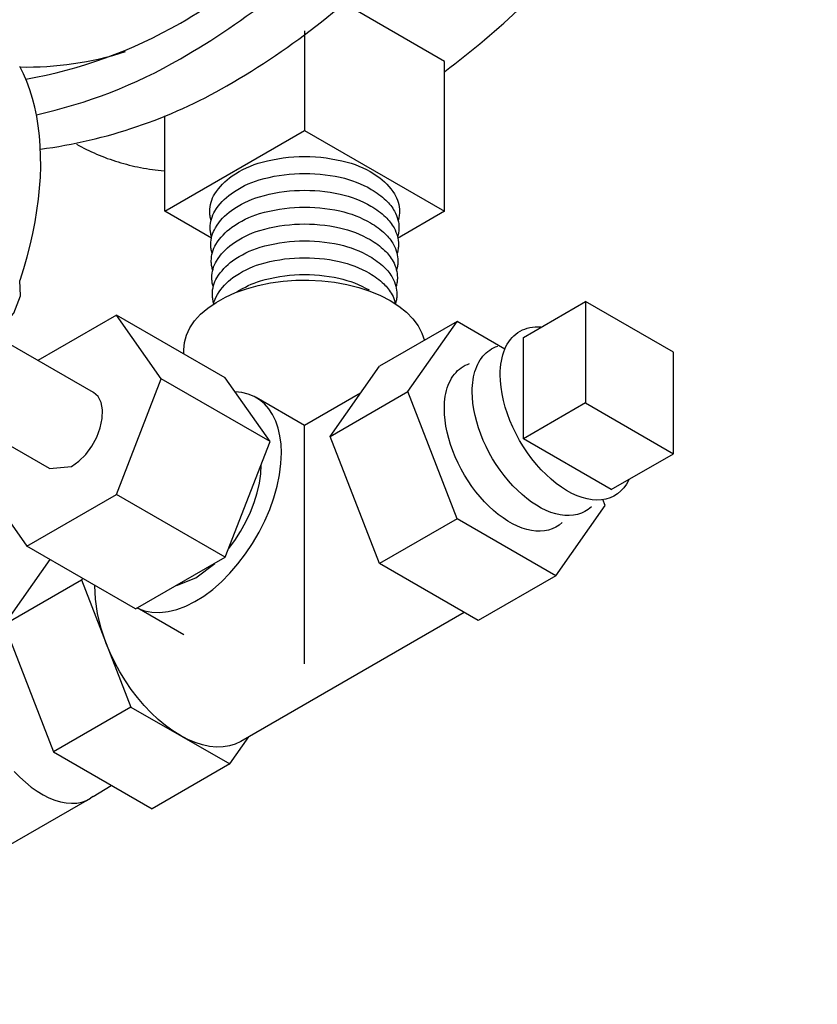
# Model space of a CAD drawing. Extents: x 21 to 88.7, y -2.2 to 52.1.
# Drawn here: x 58.6 to 60.8, y 32.5 to 35.3 of the extents above; entities that cross this region are included whole.
import ezdxf

# ---------------------------------------------------------------- set-up
doc = ezdxf.new("R2010")
doc.units = 0
doc.header["$MEASUREMENT"] = 0
doc.layers.add('BYPASS', color=6, linetype='CONTINUOUS')

msp = doc.modelspace()

# ---------------------------------------------------------------- linework, layer by layer
at = {"layer": 'BYPASS', "extrusion": (0.707107, 0.408248, 0.57735)}
for p, q in [((59.7852, 35.1359, -56.9531), (59.4949, 35.3036, -56.9531)), ((59.3875, 35.2226, -56.9531), (59.3875, 34.9388, -56.9531)), ((59.7852, 34.7091, -56.9531), (59.7852, 35.1359, -56.9531)), ((58.9897, 34.7091, -56.9531), (58.9897, 34.9808, -56.9531)), ((58.9897, 34.7091, -56.9531), (59.3875, 34.9388, -56.9531)), ((59.3875, 34.9388, -56.9531), (59.7852, 34.7091, -56.9531)), ((59.1226, 34.6324, -56.9531), (58.9897, 34.7091, -56.9531)), ((59.7852, 34.7091, -56.9531), (59.6516, 34.632, -56.9531)), ((58.8521, 34.4138, -56.9531), (58.6286, 34.2847, -56.9531)), ((58.9797, 34.2323, -56.9531), (58.8521, 34.4138, -56.9531)), ((59.1615, 34.2352, -56.9531), (58.8521, 34.4138, -56.9531)), ((59.8212, 34.3957, -56.9531), (59.6006, 34.2683, -56.9531)), ((59.6808, 34.1959, -56.9531), (59.8212, 34.3957, -56.9531)), ((59.9573, 34.3172, -56.9531), (59.8212, 34.3957, -56.9531)), ((58.7871, 34.1932, -56.9531), (58.5114, 34.3524, -56.9531)), ((59.0435, 34.3033, -56.9531), (59.0435, 34.3146, -56.9531)), ((59.4602, 34.0685, -56.9531), (59.6006, 34.2683, -56.9531)), ((58.8521, 33.9035, -56.9531), (58.9797, 34.2323, -56.9531)), ((59.2891, 34.0537, -56.9531), (58.9797, 34.2323, -56.9531)), ((59.2891, 34.0537, -56.9531), (59.1615, 34.2352, -56.9531)), ((59.5464, 34.1912, -56.9531), (59.3875, 34.0995, -56.9531)), ((59.4602, 34.0685, -56.9531), (59.6808, 34.1959, -56.9531)), ((59.8212, 33.834, -56.9531), (59.6808, 34.1959, -56.9531)), ((59.3875, 34.0995, -56.9531), (59.2501, 34.1788, -56.9531)), ((58.6621, 33.9767, -56.9531), (58.3873, 34.1353, -56.9531)), ((59.1615, 33.7249, -56.9531), (59.2891, 34.0537, -56.9531)), ((59.6006, 33.7066, -56.9531), (59.4602, 34.0685, -56.9531)), ((58.6621, 33.9767, -56.9531), (58.7246, 33.9829, -56.9531)), ((59.2637, 33.988, -56.9531), (59.2637, 33.9883, -56.9531)), ((58.4694, 33.9377, -56.9531), (58.597, 33.7562, -56.9531)), ((58.597, 33.7562, -56.9531), (58.8521, 33.9035, -56.9531)), ((59.1615, 33.7249, -56.9531), (58.8521, 33.9035, -56.9531)), ((60.2425, 33.8716, -56.9531), (60.2359, 33.8885, -56.9531)), ((60.1021, 33.6718, -56.9531), (60.2425, 33.8716, -56.9531)), ((59.8212, 33.834, -56.9531), (59.6006, 33.7066, -56.9531)), ((60.1021, 33.6718, -56.9531), (59.8212, 33.834, -56.9531)), ((58.9063, 33.5776, -56.9531), (58.597, 33.7562, -56.9531)), ((58.6627, 33.7182, -56.9531), (58.5324, 33.5329, -56.9531)), ((58.9063, 33.5776, -56.9531), (59.1615, 33.7249, -56.9531)), ((59.8815, 33.5444, -56.9531), (59.6006, 33.7066, -56.9531)), ((58.5324, 33.5329, -56.9531), (58.753, 33.6603, -56.9531)), ((58.7559, 33.6644, -56.9531), (58.753, 33.6603, -56.9531)), ((58.753, 33.6603, -56.9531), (58.8935, 33.2983, -56.9531)), ((60.1021, 33.6718, -56.9531), (59.8815, 33.5444, -56.9531)), ((59.0435, 33.5037, -56.9531), (58.9109, 33.5802, -56.9531)), ((59.8418, 33.5673, -56.9531), (59.2059, 33.2002, -56.9531)), ((58.5324, 33.5329, -56.9531), (58.6729, 33.171, -56.9531)), ((58.8233, 33.4793, -56.9531), (58.8233, 33.4793, -56.9531)), ((58.8935, 33.2983, -56.9531), (58.6729, 33.171, -56.9531)), ((58.8935, 33.2983, -56.9531), (59.1744, 33.1362, -56.9531)), ((59.0339, 33.2173, -56.9531), (59.0339, 33.2173, -56.9531)), ((59.1744, 33.1362, -56.9531), (59.2286, 33.2133, -56.9531)), ((58.6729, 33.171, -56.9531), (58.9537, 33.0088, -56.9531)), ((59.1744, 33.1362, -56.9531), (58.9537, 33.0088, -56.9531))]:
    msp.add_line(p, q, dxfattribs=at)
at = {"layer": 'BYPASS', "extrusion": (5.55112e-16, -0.816497, 0.57735)}
for p, q in [((60.0099, 34.3503, -56.9531), (60.1866, 34.4523, -56.9531)), ((60.1866, 34.4523, -56.9531), (60.1866, 34.1637, -56.9531)), ((60.4366, 34.308, -56.9531), (60.1866, 34.4523, -56.9531)), ((60.0099, 34.0616, -56.9531), (60.0099, 34.3503, -56.9531)), ((60.4366, 34.0193, -56.9531), (60.4366, 34.308, -56.9531)), ((60.1866, 34.1637, -56.9531), (60.0099, 34.0616, -56.9531)), ((60.1866, 34.1637, -56.9531), (60.4366, 34.0193, -56.9531)), ((60.2599, 33.9173, -56.9531), (60.0099, 34.0616, -56.9531)), ((60.2599, 33.9173, -56.9531), (60.4366, 34.0193, -56.9531))]:
    msp.add_line(p, q, dxfattribs=at)
at = {"layer": 'BYPASS'}
msp.add_line((58.786, 33.0438, -56.9531), (58.8371, 33.0751, -56.9531), dxfattribs=at)
at = {"layer": 'BYPASS', "extrusion": (-0.707107, 0.408248, 0.57735)}
for p, q in [((58.786, 33.0438, -56.9531), (58.7786, 33.0391, -56.9531)), ((57.7623, 32.4522, -56.9531), (58.7751, 33.0369, -56.9531))]:
    msp.add_line(p, q, dxfattribs=at)
at = {"layer": 'BYPASS', "elevation": -56.9531, "flags": 128}
for points in [[(58.6244, 34.984, 0.076901), (59.0339, 35.1429, 0.072341), (59.5423, 35.544, 0.058752), (60.0183, 36.182, 0.058752), (60.3329, 36.9132, 0.072341), (60.4261, 37.5541, 0.106617), (60.2984, 38.1462, 0.156851), (60.0183, 38.4554, 0.156851), (59.6106, 38.5433, 0.106617), (59.0339, 38.3579, 0.072341), (58.5255, 37.9567, 0.058752), (58.0495, 37.3187, 0.058752), (57.735, 36.5875, 0.072341), (57.6418, 35.9466, 0.106617), (57.7695, 35.3545, 0.074653), (57.8793, 35.1846, 0.074653)], [(58.5942, 35.085, 0.087619), (59.0339, 35.2449, 0.072341), (59.5101, 35.6206, 0.058752), (59.9558, 36.2181, 0.058752), (60.2504, 36.9029, 0.072341), (60.3377, 37.5031, 0.106617), (60.2181, 38.0576, 0.156851), (59.9558, 38.3471, 0.156851), (59.574, 38.4295, 0.106617), (59.0339, 38.2558, 0.072341), (58.5578, 37.8801, 0.058752), (58.112, 37.2826, 0.058752), (57.8175, 36.5978, 0.072341), (57.7302, 35.9976, 0.106617), (57.8498, 35.4431, 0.079477), (57.9608, 35.2749, 0.079477)], [(58.6358, 34.8861, 0.098491), (59.1665, 35.0663, 0.072341), (59.6749, 35.4675, 0.058752), (60.1509, 36.1055, 0.058752), (60.4654, 36.8367, 0.072341), (60.5587, 37.4776, 0.106617), (60.4309, 38.0697, 0.156851), (60.1509, 38.3789)], [(59.7862, 35.1072, 0.061811), (60.2034, 35.5067, 0.053955), (60.5633, 36.0612, 0.056608), (60.7923, 36.679, 0.071235), (60.8445, 37.2009, 0.104081), (60.7224, 37.6789, 0.148511), (60.4834, 37.9342)], [(58.5777, 35.1199, 0.082018), (58.8783, 35.1637)], [(58.7383, 34.9004, 0.027499), (58.7958, 34.8719, 0.027027), (58.8571, 34.8495, 0.026172), (58.9205, 34.8338, 0.025017), (58.9882, 34.8242)], [(59.1214, 34.6827, -0.035757), (59.1184, 34.6959, -0.036781), (59.1175, 34.7091, -0.141912), (59.1318, 34.7585, -0.101884), (59.181, 34.8096, -0.08482), (59.2668, 34.8491, -0.065683), (59.3875, 34.865, -0.065686), (59.5082, 34.8491, -0.084832), (59.594, 34.8095, -0.101874), (59.6432, 34.7585, -0.141882), (59.6575, 34.7091, -0.036817), (59.6565, 34.6959, -0.035789), (59.6535, 34.6826)], [(59.1225, 34.6371, -0.033922), (59.1199, 34.6496, -0.034792), (59.119, 34.662, -0.137907), (59.1324, 34.7098, -0.100463), (59.1783, 34.7592, -0.083844), (59.2584, 34.7984, -0.064203), (59.373, 34.8168, -0.06226), (59.489, 34.8059, -0.076636), (59.5773, 34.7716)], [(59.124, 34.59, -0.034134), (59.1214, 34.6025, -0.035021), (59.1205, 34.6149, -0.137779), (59.1338, 34.6623, -0.100416), (59.1794, 34.7115, -0.083927), (59.259, 34.7504, -0.064241), (59.373, 34.7688, -0.062284), (59.4884, 34.758, -0.076665), (59.5763, 34.7239)], [(59.5773, 34.7716, -0.058844), (59.6189, 34.7406, -0.077029), (59.6433, 34.7091, -0.060419), (59.6529, 34.6853, -0.065895), (59.656, 34.662, -0.036236), (59.655, 34.6491, -0.035255), (59.6522, 34.6361)], [(59.1255, 34.5428, -0.034348), (59.1229, 34.5553, -0.035252), (59.122, 34.5678, -0.137648), (59.1352, 34.6149, -0.100368), (59.1805, 34.6637, -0.084012), (59.2596, 34.7025, -0.06428), (59.373, 34.7208, -0.062307), (59.4877, 34.7101, -0.076693), (59.5752, 34.6761)], [(59.5763, 34.7239, -0.058901), (59.6177, 34.693, -0.07712), (59.6419, 34.6616, -0.060355), (59.6514, 34.638, -0.065811), (59.6545, 34.6149, -0.036408), (59.6535, 34.602, -0.035414), (59.6507, 34.589)], [(59.1271, 34.4957, -0.034564), (59.1244, 34.5082, -0.035486), (59.1235, 34.5206, -0.137517), (59.1366, 34.5674, -0.10032), (59.1815, 34.6159, -0.084098), (59.2602, 34.6546, -0.064319), (59.373, 34.6728, -0.062331), (59.4871, 34.6622, -0.076722), (59.5741, 34.6284)], [(59.5752, 34.6761, -0.058959), (59.6164, 34.6454, -0.077213), (59.6405, 34.6142, -0.060289), (59.6499, 34.5908, -0.065726), (59.6529, 34.5678, -0.036583), (59.652, 34.5549, -0.035574), (59.6491, 34.5419)], [(59.1286, 34.4485, -0.034782), (59.1259, 34.4611, -0.035723), (59.125, 34.4735, -0.137383), (59.1381, 34.52, -0.100271), (59.1826, 34.5682, -0.084185), (59.2608, 34.6066, -0.064358), (59.373, 34.6248, -0.062356), (59.4865, 34.6142, -0.076751), (59.573, 34.5806)], [(59.5741, 34.6284, -0.059017), (59.6151, 34.5978, -0.077307), (59.6391, 34.5667, -0.060223), (59.6484, 34.5435, -0.065641), (59.6514, 34.5206, -0.03676), (59.6505, 34.5077, -0.035737), (59.6476, 34.4948)], [(59.573, 34.5806, -0.059076), (59.6139, 34.5502, -0.077401), (59.6376, 34.5193, -0.060157), (59.6469, 34.4962, -0.065554), (59.6499, 34.4735, -0.036938), (59.649, 34.4606, -0.035901), (59.6461, 34.4477)], [(59.1285, 34.445, -0.083916), (59.1395, 34.4726, -0.100222), (59.1836, 34.5204, -0.084273), (59.2614, 34.5587, -0.064398), (59.373, 34.5768, -0.06238), (59.4859, 34.5663, -0.076781), (59.572, 34.5329)], [(59.1948, 34.4796, -0.072354), (59.262, 34.5108, -0.064439), (59.373, 34.5288, -0.062405), (59.4853, 34.5184, -0.076811), (59.5709, 34.4852)], [(59.572, 34.5329, -0.059136), (59.6126, 34.5026, -0.077497), (59.6362, 34.4718, -0.060089), (59.6454, 34.4489, -0.011579), (59.6464, 34.445, -0.011579)]]:
    msp.add_lwpolyline(points, format="xyb", dxfattribs=at)
at = {"layer": 'BYPASS', "elevation": -56.9531}
for points in [[(58.5782, 34.5128), (58.5887, 34.5463), (58.5983, 34.5797), (58.6068, 34.6129), (58.6142, 34.646), (58.6206, 34.6787), (58.626, 34.7112), (58.6303, 34.7432), (58.6335, 34.7748), (58.6356, 34.8059), (58.6366, 34.8365), (58.6365, 34.8664), (58.6354, 34.8957), (58.6331, 34.9243), (58.6298, 34.9521), (58.6254, 34.9791), (58.6199, 35.0053), (58.6134, 35.0305), (58.6058, 35.0548), (58.5972, 35.0781), (58.5875, 35.1004), (58.5769, 35.1216)], [(58.5254, 34.3792), (58.5601, 34.419), (58.5794, 34.4688), (58.5769, 34.5119)], [(58.7246, 33.9829), (58.7452, 33.9977), (58.7647, 34.0172), (58.782, 34.0405), (58.7961, 34.0663), (58.8062, 34.0931), (58.8119, 34.1194), (58.8127, 34.1439), (58.8086, 34.1651), (58.7999, 34.1818), (58.7871, 34.1932)], [(59.3214, 34.0213), (59.3203, 34.0463), (59.3173, 34.0699), (59.3123, 34.092), (59.3054, 34.1123), (59.2965, 34.1306), (59.2858, 34.1469), (59.2735, 34.161), (59.2594, 34.1728), (59.2439, 34.1821), (59.227, 34.1889), (59.2089, 34.1932), (59.1897, 34.1949)], [(58.912, 33.5798), (58.9316, 33.5721), (58.9529, 33.5678), (58.9756, 33.567), (58.9994, 33.5697), (59.0241, 33.5758), (59.0494, 33.5854), (59.075, 33.5982), (59.1006, 33.6142), (59.126, 33.6332), (59.1509, 33.6549), (59.175, 33.6791), (59.1979, 33.7056), (59.2196, 33.734), (59.2396, 33.7641), (59.2579, 33.7955), (59.2742, 33.8278), (59.2883, 33.8607), (59.3, 33.8939), (59.3093, 33.9268), (59.316, 33.9593), (59.32, 33.9909), (59.3214, 34.0213)], [(59.1706, 33.7485), (59.1887, 33.7726), (59.2053, 33.7982), (59.2202, 33.8249), (59.2331, 33.8524), (59.2439, 33.8802), (59.2525, 33.9081), (59.2587, 33.9356), (59.2625, 33.9624), (59.2637, 33.988)], [(59.0233, 33.6445), (59.0778, 33.6664), (59.1324, 33.7072)], [(58.5616, 33.1151), (58.5772, 33.0989), (58.5934, 33.084), (58.6099, 33.0705), (58.6266, 33.0587), (58.6434, 33.0484), (58.6602, 33.0399), (58.6769, 33.0332), (58.6933, 33.0283), (58.7092, 33.0254), (58.7246, 33.0243), (58.7394, 33.0251), (58.7534, 33.0279), (58.7665, 33.0326), (58.7786, 33.0391)]]:
    msp.add_lwpolyline(points, dxfattribs=at)
at = {"layer": 'BYPASS', "extrusion": (-3.55271e-15, 7.77156e-16, -1), "elevation": 56.9531}
msp.add_lwpolyline([(-59.0435, 34.3146), (-59.0454, 34.3359), (-59.0513, 34.3568), (-59.0611, 34.3774), (-59.0746, 34.3971), (-59.0916, 34.416), (-59.1121, 34.4337), (-59.1357, 34.45), (-59.1622, 34.4647), (-59.1913, 34.4778), (-59.2226, 34.4889), (-59.2558, 34.4981), (-59.2906, 34.5052), (-59.3264, 34.5101), (-59.3629, 34.5127), (-59.3998, 34.5131), (-59.4364, 34.5112), (-59.4725, 34.5071), (-59.5077, 34.5007), (-59.5415, 34.4922), (-59.5735, 34.4817), (-59.6033, 34.4693), (-59.6307, 34.4551)], dxfattribs=at)
at = {"layer": 'BYPASS', "extrusion": (-4.66294e-15, -6.66134e-15, -1), "elevation": 56.9531}
msp.add_lwpolyline([(-59.6307, 34.4551), (-59.6556, 34.4391), (-59.6773, 34.4216), (-59.6956, 34.4029), (-59.7104, 34.3831), (-59.7213, 34.3626), (-59.7283, 34.3415)], dxfattribs=at)
at = {"layer": 'BYPASS', "extrusion": (1.91513e-14, -2.498e-16, -1), "elevation": 56.9531}
msp.add_lwpolyline([(-59.9439, 34.244), (-59.9441, 34.2541), (-59.9448, 34.264), (-59.9458, 34.2736), (-59.9472, 34.2829), (-59.9491, 34.2918), (-59.9513, 34.3004), (-59.954, 34.3087), (-59.957, 34.3166), (-59.9604, 34.3241), (-59.9642, 34.3311), (-59.9684, 34.3378), (-59.9729, 34.344), (-59.9778, 34.3498), (-59.983, 34.355), (-59.9885, 34.3598), (-59.9944, 34.3642), (-60.0006, 34.368), (-60.007, 34.3713), (-60.0137, 34.3741), (-60.0207, 34.3764), (-60.028, 34.3781), (-60.0354, 34.3794), (-60.0431, 34.3801), (-60.051, 34.3802), (-60.0591, 34.3799)], dxfattribs=at)
at = {"layer": 'BYPASS', "extrusion": (3.33067e-16, 7.49401e-16, -1), "elevation": 56.9531}
msp.add_lwpolyline([(-59.8644, 34.1956), (-59.8646, 34.2045), (-59.8651, 34.2132), (-59.8659, 34.2217), (-59.867, 34.2299), (-59.8684, 34.2379), (-59.8702, 34.2457), (-59.8722, 34.2531), (-59.8746, 34.2603), (-59.8773, 34.2672), (-59.8803, 34.2738), (-59.8835, 34.2801), (-59.8871, 34.286), (-59.8909, 34.2916), (-59.895, 34.2969), (-59.8994, 34.3018), (-59.904, 34.3063), (-59.9089, 34.3105), (-59.914, 34.3143), (-59.9194, 34.3177), (-59.925, 34.3207), (-59.9308, 34.3233), (-59.9369, 34.3255)], dxfattribs=at)
at = {"layer": 'BYPASS', "extrusion": (-8.11573e-14, 3.05311e-15, -1), "elevation": 56.9531}
msp.add_lwpolyline([(-59.785, 34.1473), (-59.7851, 34.1565), (-59.7857, 34.1655), (-59.7865, 34.1743), (-59.7878, 34.1828), (-59.7893, 34.191), (-59.7912, 34.199), (-59.7935, 34.2067), (-59.796, 34.214), (-59.7989, 34.221), (-59.8022, 34.2277), (-59.8057, 34.2341), (-59.8096, 34.24), (-59.8137, 34.2456), (-59.8182, 34.2508), (-59.8229, 34.2556), (-59.828, 34.26), (-59.8332, 34.264), (-59.8388, 34.2676), (-59.8446, 34.2708), (-59.8506, 34.2735), (-59.8569, 34.2757)], dxfattribs=at)
at = {"layer": 'BYPASS', "extrusion": (8.04912e-15, -4.996e-15, -1), "elevation": 56.9531}
msp.add_lwpolyline([(-60.3099, 33.9447), (-60.3034, 33.9329), (-60.2959, 33.9224), (-60.2874, 33.9131), (-60.278, 33.9053), (-60.2677, 33.8987), (-60.2566, 33.8937), (-60.2448, 33.8901), (-60.2323, 33.8879), (-60.2192, 33.8873), (-60.2056, 33.8882), (-60.1916, 33.8905), (-60.1772, 33.8943), (-60.1626, 33.8996), (-60.1478, 33.9064), (-60.1329, 33.9145), (-60.118, 33.9239), (-60.1032, 33.9346), (-60.0886, 33.9465), (-60.0743, 33.9596), (-60.0604, 33.9737), (-60.0469, 33.9888), (-60.034, 34.0048), (-60.0217, 34.0216), (-60.01, 34.039), (-59.9992, 34.057), (-59.9891, 34.0755), (-59.9799, 34.0944), (-59.9717, 34.1134), (-59.9645, 34.1327), (-59.9583, 34.1519), (-59.9532, 34.171), (-59.9491, 34.1898), (-59.9463, 34.2084), (-59.9445, 34.2265), (-59.9439, 34.244)], dxfattribs=at)
at = {"layer": 'BYPASS', "extrusion": (1.27121e-14, -1.85685e-14, -1), "elevation": 56.9531}
msp.add_lwpolyline([(-60.2033, 33.8678), (-60.1946, 33.8605), (-60.185, 33.8545), (-60.1748, 33.8497), (-60.1639, 33.8461), (-60.1524, 33.8439), (-60.1404, 33.8429), (-60.1279, 33.8433), (-60.115, 33.845), (-60.1018, 33.848), (-60.0883, 33.8522), (-60.0746, 33.8577), (-60.0608, 33.8644), (-60.047, 33.8723), (-60.0332, 33.8814), (-60.0196, 33.8916), (-60.0061, 33.9028), (-59.9928, 33.915), (-59.9799, 33.9281), (-59.9673, 33.9421), (-59.9553, 33.9568), (-59.9437, 33.9723), (-59.9328, 33.9883), (-59.9225, 34.0049), (-59.9128, 34.0219), (-59.904, 34.0393), (-59.8959, 34.0569), (-59.8887, 34.0747), (-59.8824, 34.0925), (-59.877, 34.1104), (-59.8725, 34.128), (-59.869, 34.1455), (-59.8665, 34.1626), (-59.865, 34.1794), (-59.8644, 34.1956)], dxfattribs=at)
at = {"layer": 'BYPASS', "extrusion": (-1.39888e-14, 1.80411e-14, -1), "elevation": 56.9531}
msp.add_lwpolyline([(-60.1202, 33.8233), (-60.1116, 33.8161), (-60.1021, 33.8101), (-60.092, 33.8053), (-60.0812, 33.8018), (-60.0699, 33.7995), (-60.058, 33.7986), (-60.0457, 33.7989), (-60.0329, 33.8006), (-60.0198, 33.8035), (-60.0065, 33.8076), (-59.993, 33.8131), (-59.9794, 33.8197), (-59.9657, 33.8275), (-59.952, 33.8365), (-59.9385, 33.8465), (-59.9251, 33.8576), (-59.912, 33.8697), (-59.8992, 33.8826), (-59.8868, 33.8964), (-59.8749, 33.911), (-59.8635, 33.9263), (-59.8526, 33.9422), (-59.8424, 33.9586), (-59.8329, 33.9754), (-59.8241, 33.9926), (-59.8161, 34.01), (-59.809, 34.0276), (-59.8027, 34.0453), (-59.7974, 34.0629), (-59.7929, 34.0804), (-59.7895, 34.0977), (-59.787, 34.1146), (-59.7855, 34.1312), (-59.785, 34.1473)], dxfattribs=at)
at = {"layer": 'BYPASS', "extrusion": (-0.632456, -7.60503e-15, 0.774597), "elevation": -81.6756}
msp.add_lwpolyline([(-33.4214, 9.981), (-33.4358, 9.981), (-33.4509, 9.981), (-33.4666, 9.981), (-33.483, 9.981), (-33.4998, 9.981), (-33.5172, 9.981), (-33.5351, 9.981), (-33.5533, 9.981), (-33.572, 9.981), (-33.5909, 9.981), (-33.6102, 9.981), (-33.6297, 9.981), (-33.6493, 9.981), (-33.6691, 9.981), (-33.689, 9.981), (-33.7089, 9.981), (-33.7288, 9.981), (-33.7486, 9.981), (-33.7683, 9.981), (-33.7879, 9.981), (-33.8072, 9.981), (-33.8263, 9.981), (-33.845, 9.981), (-33.8634, 9.981), (-33.8814, 9.981), (-33.8989, 9.981), (-33.916, 9.981), (-33.9325, 9.981), (-33.9484, 9.981), (-33.9637, 9.981), (-33.9784, 9.981), (-33.9924, 9.981), (-34.0056, 9.981), (-34.0181, 9.981), (-34.0297, 9.981), (-34.0406, 9.981), (-34.0506, 9.981), (-34.0597, 9.981), (-34.068, 9.981), (-34.0753, 9.981), (-34.0816, 9.981), (-34.0871, 9.981), (-34.0915, 9.981), (-34.095, 9.981), (-34.0975, 9.981), (-34.0995, 9.981)], dxfattribs=at)
at = {"layer": 'BYPASS', "extrusion": (7.99361e-15, 2.27596e-15, -1), "elevation": 56.9531}
msp.add_lwpolyline([(-58.8233, 33.4793), (-58.8087, 33.522), (-58.7983, 33.5643), (-58.7923, 33.6053), (-58.7907, 33.6443)], dxfattribs=at)
at = {"layer": 'BYPASS', "extrusion": (3.44169e-15, 3.71925e-15, -1), "elevation": 56.9531}
msp.add_lwpolyline([(-59.0339, 33.2173), (-59.0127, 33.2306), (-58.9917, 33.2459), (-58.971, 33.2632), (-58.9507, 33.2822), (-58.9311, 33.3029), (-58.9123, 33.3251), (-58.8944, 33.3486), (-58.8776, 33.3732), (-58.8619, 33.3988), (-58.8476, 33.4252), (-58.8347, 33.4521), (-58.8233, 33.4793)], dxfattribs=at)
at = {"layer": 'BYPASS', "extrusion": (-1.59317e-14, 4.17444e-14, -1), "elevation": 56.9531}
msp.add_lwpolyline([(-59.2059, 33.2002), (-59.1903, 33.1927), (-59.1734, 33.1875), (-59.1555, 33.1847), (-59.1367, 33.1842), (-59.1171, 33.1862), (-59.0969, 33.1905), (-59.0762, 33.1971), (-59.0551, 33.2061), (-59.0339, 33.2173)], dxfattribs=at)

doc.saveas('drawing.dxf')
